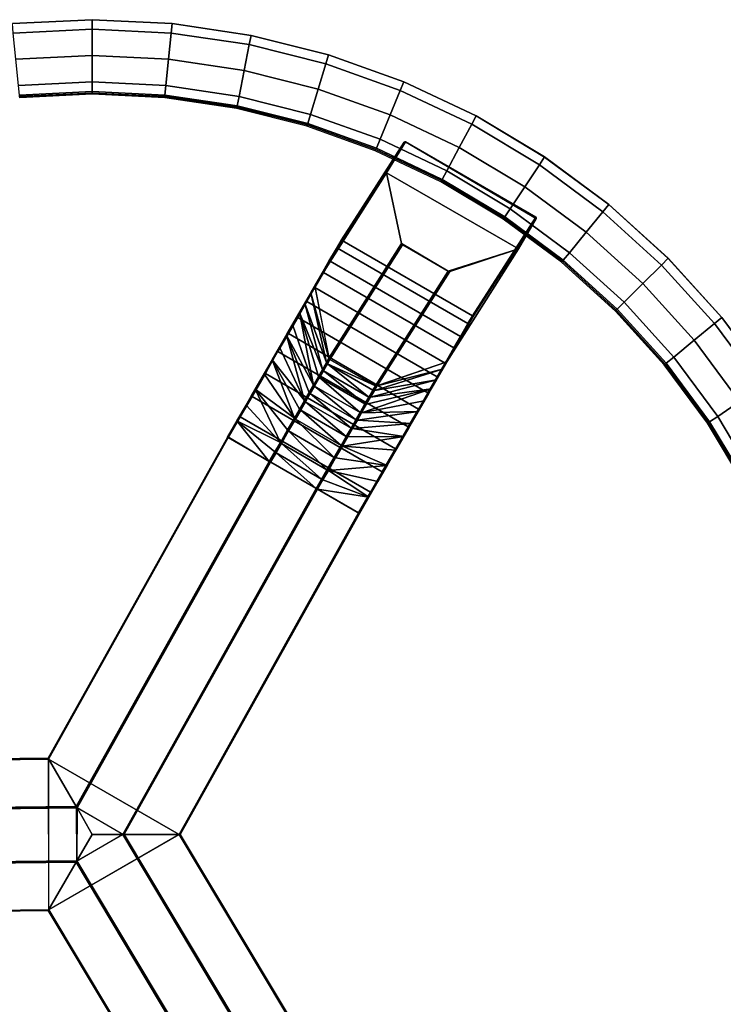
# Model space of a CAD drawing. Units: inches. Extents: x -8.8 to 14.7, y -14 to 8.8.
# Drawn here: x -0.8 to 6.9, y -1.8 to 8.8 of the extents above; entities that cross this region are included whole.
import ezdxf

# ---------------------------------------------------------------- set-up
doc = ezdxf.new("R2010")
doc.units = ezdxf.units.IN
doc.header["$MEASUREMENT"] = 0
for name, color, linetype in [('TABLE', 6, 'Continuous'), ('TABLE-LEG', 6, 'Continuous'), ('TABLE-TOP', 6, 'Continuous')]:
    doc.layers.add(name, color=color, linetype=linetype)

msp = doc.modelspace()

# ---------------------------------------------------------------- linework, layer by layer
at = {"layer": 'TABLE'}
msp.add_point((0, 0), dxfattribs=at)
at = {"layer": 'TABLE-LEG'}
for points in [[(3.388, 7.514, 0), (3.196, 7.182, 0), (2.418, 5.955, 12.451), (2.703, 6.446, 12.451)], [(2.7, 6.443, 12.451), (2.706, 6.448, 12.451), (3.394, 7.519, 0)], [(3.394, 7.519, 0), (3.388, 7.514, 0), (2.7, 6.443, 12.451)], [(3.402, 7.518, 0), (3.394, 7.519, 0), (2.706, 6.448, 12.451)], [(2.706, 6.448, 12.451), (2.713, 6.447, 12.451), (3.402, 7.518, 0)], [(4.817, 6.701, 0), (3.402, 7.518, 0), (2.713, 6.447, 12.451), (4.128, 5.63, 12.451)], [(3.196, 7.182, 0), (3.388, 7.514, 0), (3.394, 7.519, 0)], [(3.196, 7.182, 0), (3.394, 7.519, 0), (3.402, 7.518, 0)], [(4.82, 6.687, 0), (4.628, 6.355, 0), (3.196, 7.182, 0), (3.402, 7.518, 0)], [(3.402, 7.518, 0), (4.817, 6.701, 0), (4.822, 6.695, 0)], [(3.402, 7.518, 0), (4.822, 6.695, 0), (4.82, 6.687, 0)], [(2.575, 5.162, 12.451), (2.418, 5.955, 12.451), (3.196, 7.182, 0), (3.359, 6.414, 0)], [(4.628, 6.355, 0), (3.864, 6.114, 0), (3.359, 6.414, 0), (3.196, 7.182, 0)], [(4.132, 5.617, 12.451), (3.85, 5.128, 12.451), (4.628, 6.355, 0), (4.82, 6.687, 0)], [(4.822, 6.695, 0), (4.817, 6.701, 0), (4.128, 5.63, 12.451)], [(4.128, 5.63, 12.451), (4.134, 5.624, 12.451), (4.822, 6.695, 0)], [(4.134, 5.624, 12.451), (4.132, 5.617, 12.451), (4.82, 6.687, 0)], [(4.82, 6.687, 0), (4.822, 6.695, 0), (4.134, 5.624, 12.451)], [(2.418, 5.955, 12.451), (2.373, 5.878, 12.772), (2.652, 6.361, 12.911), (2.7, 6.443, 12.451)], [(2.575, 5.162, 12.451), (2.571, 5.171, 12.451), (3.359, 6.414, 0)], [(3.359, 6.414, 0), (3.363, 6.406, 0), (2.575, 5.162, 12.451)], [(2.7, 6.443, 12.451), (2.652, 6.361, 12.911), (2.658, 6.365, 12.912)], [(2.658, 6.365, 12.912), (2.706, 6.448, 12.451), (2.7, 6.443, 12.451)], [(2.713, 6.447, 12.451), (2.706, 6.448, 12.451), (2.658, 6.365, 12.912)], [(2.658, 6.365, 12.912), (2.665, 6.364, 12.913), (2.713, 6.447, 12.451)], [(4.08, 5.547, 12.913), (4.128, 5.63, 12.451), (2.713, 6.447, 12.451), (2.665, 6.364, 12.913)], [(3.363, 6.406, 0), (3.359, 6.414, 0), (3.864, 6.114, 0)], [(2.308, 5.764, 13.077), (2.571, 6.221, 13.343), (2.652, 6.361, 12.911), (2.373, 5.878, 12.772)], [(2.652, 6.361, 12.911), (2.571, 6.221, 13.343), (2.577, 6.225, 13.346)], [(2.582, 5.156, 12.451), (2.575, 5.162, 12.451), (3.363, 6.406, 0)], [(2.577, 6.225, 13.346), (2.658, 6.365, 12.912), (2.652, 6.361, 12.911)], [(2.658, 6.365, 12.912), (2.577, 6.225, 13.346), (2.584, 6.223, 13.347)], [(3.363, 6.406, 0), (3.37, 6.4, 0), (2.582, 5.156, 12.451)], [(3.076, 4.871, 12.451), (2.582, 5.156, 12.451), (3.37, 6.4, 0), (3.864, 6.114, 0)], [(2.584, 6.223, 13.347), (2.665, 6.364, 12.913), (2.658, 6.365, 12.912)], [(3.999, 5.406, 13.348), (4.08, 5.547, 12.913), (2.665, 6.364, 12.913), (2.584, 6.223, 13.347)], [(3.85, 5.128, 12.451), (3.089, 4.868, 12.451), (3.882, 6.112, 0), (4.628, 6.355, 0)], [(3.37, 6.4, 0), (3.363, 6.406, 0), (3.864, 6.114, 0)], [(4.628, 6.355, 0), (3.873, 6.111, 0), (3.864, 6.114, 0)], [(4.628, 6.355, 0), (3.882, 6.112, 0), (3.873, 6.111, 0)], [(2.308, 5.764, 13.077), (2.25, 5.665, 13.29), (2.5, 6.096, 13.589), (2.571, 6.221, 13.343)], [(2.571, 6.221, 13.343), (2.5, 6.096, 13.589), (2.505, 6.1, 13.593)], [(2.505, 6.1, 13.593), (2.577, 6.225, 13.346), (2.571, 6.221, 13.343)], [(2.584, 6.223, 13.347), (2.577, 6.225, 13.346), (2.505, 6.1, 13.593)], [(2.505, 6.1, 13.593), (2.512, 6.099, 13.594), (2.584, 6.223, 13.347)], [(2.584, 6.223, 13.347), (2.512, 6.099, 13.594), (3.927, 5.281, 13.595), (3.999, 5.406, 13.348)], [(2.406, 5.933, 13.809), (2.5, 6.096, 13.589), (2.25, 5.665, 13.29), (2.175, 5.535, 13.48)], [(2.5, 6.096, 13.589), (2.406, 5.933, 13.809), (2.411, 5.937, 13.813)], [(2.411, 5.937, 13.813), (2.505, 6.1, 13.593), (2.5, 6.096, 13.589)], [(2.505, 6.1, 13.593), (2.411, 5.937, 13.813), (2.418, 5.935, 13.815)], [(2.418, 5.935, 13.815), (2.512, 6.099, 13.594), (2.505, 6.1, 13.593)], [(3.832, 5.117, 13.816), (3.927, 5.281, 13.595), (2.512, 6.099, 13.594), (2.418, 5.935, 13.815)], [(3.085, 4.868, 12.451), (3.076, 4.871, 12.451), (3.864, 6.114, 0)], [(3.864, 6.114, 0), (3.873, 6.111, 0), (3.085, 4.868, 12.451)], [(3.094, 4.869, 12.451), (3.085, 4.868, 12.451), (3.873, 6.111, 0)], [(3.873, 6.111, 0), (3.882, 6.112, 0), (3.094, 4.869, 12.451)], [(2.319, 5.783, 14.002), (2.406, 5.933, 13.809), (2.175, 5.535, 13.48), (2.109, 5.42, 13.614)], [(2.406, 5.933, 13.809), (2.319, 5.783, 14.002), (2.323, 5.786, 14.007)], [(2.411, 5.937, 13.813), (2.323, 5.786, 14.007), (2.331, 5.784, 14.008)], [(2.323, 5.786, 14.007), (2.411, 5.937, 13.813), (2.406, 5.933, 13.809)], [(2.331, 5.784, 14.008), (2.418, 5.935, 13.815), (2.411, 5.937, 13.813)], [(3.745, 4.966, 14.01), (3.832, 5.117, 13.816), (2.418, 5.935, 13.815), (2.331, 5.784, 14.008)], [(2.373, 5.878, 12.772), (2.418, 5.955, 12.451), (2.571, 5.171, 12.451)], [(2.109, 5.42, 13.614), (2.033, 5.288, 13.729), (2.22, 5.612, 14.17), (2.319, 5.783, 14.002)], [(2.22, 5.612, 14.17), (2.224, 5.615, 14.176), (2.323, 5.786, 14.007)], [(2.323, 5.786, 14.007), (2.319, 5.783, 14.002), (2.22, 5.612, 14.17)], [(2.331, 5.784, 14.008), (2.323, 5.786, 14.007), (2.224, 5.615, 14.176)], [(2.224, 5.615, 14.176), (2.231, 5.612, 14.178), (2.331, 5.784, 14.008)], [(3.646, 4.794, 14.179), (3.745, 4.966, 14.01), (2.331, 5.784, 14.008), (2.231, 5.612, 14.178)], [(2.308, 5.764, 13.077), (2.373, 5.878, 12.772), (2.543, 5.122, 12.652)], [(2.571, 5.171, 12.451), (2.543, 5.122, 12.652), (2.373, 5.878, 12.772)], [(2.25, 5.665, 13.29), (2.308, 5.764, 13.077), (2.5, 5.047, 12.84)], [(2.543, 5.122, 12.652), (2.5, 5.047, 12.84), (2.308, 5.764, 13.077)], [(2.118, 5.436, 14.326), (2.22, 5.612, 14.17), (2.033, 5.288, 13.729), (1.953, 5.15, 13.846)], [(2.224, 5.615, 14.176), (2.22, 5.612, 14.17), (2.118, 5.436, 14.326)], [(2.118, 5.436, 14.326), (2.122, 5.438, 14.332), (2.224, 5.615, 14.176)], [(2.231, 5.612, 14.178), (2.224, 5.615, 14.176), (2.122, 5.438, 14.332)], [(2.122, 5.438, 14.332), (2.13, 5.436, 14.334), (2.231, 5.612, 14.178)], [(3.544, 4.617, 14.335), (3.646, 4.794, 14.179), (2.231, 5.612, 14.178), (2.13, 5.436, 14.334)], [(2.402, 4.877, 13.107), (2.175, 5.535, 13.48), (2.25, 5.665, 13.29)], [(2.25, 5.665, 13.29), (2.457, 4.972, 12.982), (2.402, 4.877, 13.107)], [(2.5, 5.047, 12.84), (2.457, 4.972, 12.982), (2.25, 5.665, 13.29)], [(3.805, 5.051, 12.773), (3.85, 5.128, 12.451), (4.132, 5.617, 12.451), (4.084, 5.534, 12.911)], [(4.128, 5.63, 12.451), (4.08, 5.547, 12.913), (4.085, 5.541, 12.913)], [(4.085, 5.541, 12.913), (4.084, 5.534, 12.911), (4.132, 5.617, 12.451)], [(4.085, 5.541, 12.913), (4.134, 5.624, 12.451), (4.128, 5.63, 12.451)], [(4.132, 5.617, 12.451), (4.134, 5.624, 12.451), (4.085, 5.541, 12.913)], [(2.109, 5.42, 13.614), (2.175, 5.535, 13.48), (2.402, 4.877, 13.107)], [(3.739, 4.936, 13.078), (3.805, 5.051, 12.773), (4.084, 5.534, 12.911), (4.003, 5.393, 13.343)], [(4.085, 5.541, 12.913), (4.08, 5.547, 12.913), (3.999, 5.406, 13.348)], [(3.999, 5.406, 13.348), (4.004, 5.4, 13.347), (4.085, 5.541, 12.913)], [(4.004, 5.4, 13.347), (4.003, 5.393, 13.343), (4.084, 5.534, 12.911)], [(4.084, 5.534, 12.911), (4.085, 5.541, 12.913), (4.004, 5.4, 13.347)], [(1.953, 5.15, 13.846), (1.867, 5, 13.942), (2.007, 5.242, 14.448), (2.118, 5.436, 14.326)], [(2.118, 5.436, 14.326), (2.007, 5.242, 14.448), (2.01, 5.244, 14.455)], [(2.01, 5.244, 14.455), (2.122, 5.438, 14.332), (2.118, 5.436, 14.326)], [(2.122, 5.438, 14.332), (2.01, 5.244, 14.455), (2.017, 5.241, 14.457)], [(2.017, 5.241, 14.457), (2.13, 5.436, 14.334), (2.122, 5.438, 14.332)], [(2.13, 5.436, 14.334), (2.017, 5.241, 14.457), (3.432, 4.423, 14.459), (3.544, 4.617, 14.335)], [(2.305, 4.709, 13.277), (2.033, 5.288, 13.729), (2.109, 5.42, 13.614)], [(2.109, 5.42, 13.614), (2.356, 4.798, 13.199), (2.305, 4.709, 13.277)], [(2.402, 4.877, 13.107), (2.356, 4.798, 13.199), (2.109, 5.42, 13.614)], [(4.003, 5.393, 13.343), (3.931, 5.269, 13.59), (3.682, 4.836, 13.292), (3.739, 4.936, 13.078)], [(3.999, 5.406, 13.348), (3.927, 5.281, 13.595), (3.932, 5.275, 13.594)], [(3.932, 5.275, 13.594), (3.931, 5.269, 13.59), (4.003, 5.393, 13.343)], [(3.932, 5.275, 13.594), (4.004, 5.4, 13.347), (3.999, 5.406, 13.348)], [(4.003, 5.393, 13.343), (4.004, 5.4, 13.347), (3.932, 5.275, 13.594)], [(1.87, 5.006, 14.567), (2.007, 5.242, 14.448), (1.867, 5, 13.942), (1.771, 4.834, 14.03)], [(2.007, 5.242, 14.448), (1.87, 5.006, 14.567), (1.874, 5.007, 14.574)], [(2.01, 5.244, 14.455), (1.874, 5.007, 14.574), (1.88, 5.004, 14.577)], [(1.874, 5.007, 14.574), (2.01, 5.244, 14.455), (2.007, 5.242, 14.448)], [(1.88, 5.004, 14.577), (2.017, 5.241, 14.457), (2.01, 5.244, 14.455)], [(3.295, 4.186, 14.578), (3.432, 4.423, 14.459), (2.01, 5.244, 14.455), (1.88, 5.004, 14.577)], [(1.953, 5.15, 13.846), (2.033, 5.288, 13.729), (2.305, 4.709, 13.277)], [(3.606, 4.706, 13.482), (3.682, 4.836, 13.292), (3.931, 5.269, 13.59), (3.837, 5.106, 13.81)], [(3.932, 5.275, 13.594), (3.927, 5.281, 13.595), (3.832, 5.117, 13.816)], [(3.832, 5.117, 13.816), (3.838, 5.112, 13.814), (3.932, 5.275, 13.594)], [(3.838, 5.112, 13.814), (3.837, 5.106, 13.81), (3.931, 5.269, 13.59)], [(3.931, 5.269, 13.59), (3.932, 5.275, 13.594), (3.838, 5.112, 13.814)], [(2.195, 4.518, 13.415), (1.867, 5, 13.942), (1.953, 5.15, 13.846)], [(1.953, 5.15, 13.846), (2.252, 4.617, 13.353), (2.195, 4.518, 13.415)], [(2.305, 4.709, 13.277), (2.252, 4.617, 13.353), (1.953, 5.15, 13.846)], [(2.543, 5.122, 12.652), (2.571, 5.171, 12.451), (2.575, 5.162, 12.451)], [(2.575, 5.162, 12.451), (2.547, 5.113, 12.651), (2.543, 5.122, 12.652)], [(2.554, 5.107, 12.651), (2.547, 5.113, 12.651), (2.575, 5.162, 12.451)], [(2.575, 5.162, 12.451), (2.582, 5.156, 12.451), (2.554, 5.107, 12.651)], [(2.554, 5.107, 12.651), (2.582, 5.156, 12.451), (3.076, 4.871, 12.451)], [(2.457, 4.972, 12.982), (2.5, 5.047, 12.84), (2.504, 5.039, 12.838)], [(2.504, 5.039, 12.838), (2.461, 4.965, 12.979), (2.457, 4.972, 12.982)], [(2.468, 4.959, 12.978), (2.461, 4.965, 12.979), (2.504, 5.039, 12.838)], [(2.504, 5.039, 12.838), (2.511, 5.033, 12.837), (2.468, 4.959, 12.978)], [(2.962, 4.673, 12.978), (2.468, 4.959, 12.978), (2.511, 5.033, 12.837)], [(2.5, 5.047, 12.84), (2.543, 5.122, 12.652), (2.547, 5.113, 12.651)], [(2.547, 5.113, 12.651), (2.504, 5.039, 12.838), (2.5, 5.047, 12.84)], [(2.504, 5.039, 12.838), (2.547, 5.113, 12.651), (2.554, 5.107, 12.651)], [(2.554, 5.107, 12.651), (2.511, 5.033, 12.837), (2.504, 5.039, 12.838)], [(3.005, 4.747, 12.838), (2.511, 5.033, 12.837), (2.554, 5.107, 12.651)], [(2.511, 5.033, 12.837), (3.005, 4.747, 12.838), (2.962, 4.673, 12.978)], [(3.076, 4.871, 12.451), (3.048, 4.822, 12.651), (2.554, 5.107, 12.651)], [(2.554, 5.107, 12.651), (3.048, 4.822, 12.651), (3.005, 4.747, 12.838)], [(3.805, 5.051, 12.773), (3.066, 4.82, 12.652), (3.094, 4.869, 12.451)], [(3.066, 4.82, 12.652), (3.805, 5.051, 12.773), (3.739, 4.936, 13.078)], [(3.094, 4.869, 12.451), (3.85, 5.128, 12.451), (3.805, 5.051, 12.773)], [(3.837, 5.106, 13.81), (3.75, 4.955, 14.003), (3.54, 4.591, 13.617), (3.606, 4.706, 13.482)], [(3.832, 5.117, 13.816), (3.745, 4.966, 14.01), (3.75, 4.961, 14.008)], [(3.75, 4.961, 14.008), (3.838, 5.112, 13.814), (3.832, 5.117, 13.816)], [(3.837, 5.106, 13.81), (3.838, 5.112, 13.814), (3.75, 4.961, 14.008)], [(3.75, 4.961, 14.008), (3.75, 4.955, 14.003), (3.837, 5.106, 13.81)], [(1.771, 4.834, 14.03), (1.67, 4.659, 14.091), (1.726, 4.757, 14.645), (1.87, 5.006, 14.567)], [(1.726, 4.757, 14.645), (1.729, 4.757, 14.653), (1.874, 5.007, 14.574)], [(1.874, 5.007, 14.574), (1.87, 5.006, 14.567), (1.726, 4.757, 14.645)], [(1.88, 5.004, 14.577), (1.874, 5.007, 14.574), (1.729, 4.757, 14.653)], [(1.729, 4.757, 14.653), (1.736, 4.753, 14.655), (1.88, 5.004, 14.577)], [(3.15, 3.935, 14.657), (3.295, 4.186, 14.578), (1.88, 5.004, 14.577), (1.736, 4.753, 14.655)], [(1.771, 4.834, 14.03), (1.867, 5, 13.942), (2.195, 4.518, 13.415)], [(2.402, 4.877, 13.107), (2.457, 4.972, 12.982), (2.461, 4.965, 12.979)], [(2.461, 4.965, 12.979), (2.406, 4.87, 13.104), (2.402, 4.877, 13.107)], [(2.406, 4.87, 13.104), (2.461, 4.965, 12.979), (2.468, 4.959, 12.978)], [(2.468, 4.959, 12.978), (2.413, 4.864, 13.103), (2.406, 4.87, 13.104)], [(2.908, 4.578, 13.103), (2.413, 4.864, 13.103), (2.468, 4.959, 12.978)], [(2.468, 4.959, 12.978), (2.962, 4.673, 12.978), (2.908, 4.578, 13.103)], [(3.023, 4.745, 12.841), (3.739, 4.936, 13.078), (3.682, 4.836, 13.292)], [(3.739, 4.936, 13.078), (3.023, 4.745, 12.841), (3.066, 4.82, 12.652)], [(3.464, 4.459, 13.732), (3.54, 4.591, 13.617), (3.75, 4.955, 14.003), (3.651, 4.784, 14.171)], [(3.75, 4.961, 14.008), (3.745, 4.966, 14.01), (3.646, 4.794, 14.179)], [(3.646, 4.794, 14.179), (3.651, 4.789, 14.177), (3.75, 4.961, 14.008)], [(3.75, 4.955, 14.003), (3.75, 4.961, 14.008), (3.651, 4.789, 14.177)], [(3.651, 4.789, 14.177), (3.651, 4.784, 14.171), (3.75, 4.955, 14.003)], [(2.043, 4.255, 13.525), (1.67, 4.659, 14.091), (1.771, 4.834, 14.03)], [(1.771, 4.834, 14.03), (2.121, 4.39, 13.481), (2.043, 4.255, 13.525)], [(2.195, 4.518, 13.415), (2.121, 4.39, 13.481), (1.771, 4.834, 14.03)], [(2.356, 4.798, 13.199), (2.402, 4.877, 13.107), (2.406, 4.87, 13.104)], [(2.406, 4.87, 13.104), (2.361, 4.791, 13.195), (2.356, 4.798, 13.199)], [(2.368, 4.786, 13.193), (2.361, 4.791, 13.195), (2.406, 4.87, 13.104)], [(2.406, 4.87, 13.104), (2.413, 4.864, 13.103), (2.368, 4.786, 13.193)], [(2.862, 4.5, 13.194), (2.368, 4.786, 13.193), (2.413, 4.864, 13.103)], [(2.413, 4.864, 13.103), (2.908, 4.578, 13.103), (2.862, 4.5, 13.194)], [(3.682, 4.836, 13.292), (3.606, 4.706, 13.482), (2.925, 4.575, 13.107)], [(2.925, 4.575, 13.107), (2.979, 4.67, 12.982), (3.682, 4.836, 13.292)], [(3.682, 4.836, 13.292), (2.979, 4.67, 12.982), (3.023, 4.745, 12.841)], [(3.014, 4.744, 12.839), (3.005, 4.747, 12.838), (3.048, 4.822, 12.651)], [(3.048, 4.822, 12.651), (3.057, 4.819, 12.651), (3.014, 4.744, 12.839)], [(3.023, 4.745, 12.841), (3.014, 4.744, 12.839), (3.057, 4.819, 12.651)], [(3.057, 4.819, 12.651), (3.066, 4.82, 12.652), (3.023, 4.745, 12.841)], [(3.048, 4.822, 12.651), (3.076, 4.871, 12.451), (3.085, 4.868, 12.451)], [(3.085, 4.868, 12.451), (3.057, 4.819, 12.651), (3.048, 4.822, 12.651)], [(3.066, 4.82, 12.652), (3.057, 4.819, 12.651), (3.085, 4.868, 12.451)], [(3.085, 4.868, 12.451), (3.094, 4.869, 12.451), (3.066, 4.82, 12.652)], [(1.599, 4.537, 14.701), (1.726, 4.757, 14.645), (1.67, 4.659, 14.091), (1.572, 4.489, 14.138)], [(1.729, 4.757, 14.653), (1.726, 4.757, 14.645), (1.599, 4.537, 14.701)], [(1.599, 4.537, 14.701), (1.602, 4.536, 14.708), (1.729, 4.757, 14.653)], [(1.736, 4.753, 14.655), (1.729, 4.757, 14.653), (1.602, 4.536, 14.708)], [(1.602, 4.536, 14.708), (1.608, 4.533, 14.71), (1.736, 4.753, 14.655)], [(3.022, 3.714, 14.713), (3.15, 3.935, 14.657), (1.736, 4.753, 14.655), (1.608, 4.533, 14.71)], [(2.252, 4.617, 13.353), (2.305, 4.709, 13.277), (2.31, 4.703, 13.273)], [(2.305, 4.709, 13.277), (2.356, 4.798, 13.199), (2.361, 4.791, 13.195)], [(2.361, 4.791, 13.195), (2.31, 4.703, 13.273), (2.305, 4.709, 13.277)], [(2.31, 4.703, 13.273), (2.361, 4.791, 13.195), (2.368, 4.786, 13.193)], [(2.368, 4.786, 13.193), (2.317, 4.697, 13.272), (2.31, 4.703, 13.273)], [(2.811, 4.411, 13.273), (2.317, 4.697, 13.272), (2.368, 4.786, 13.193)], [(2.368, 4.786, 13.193), (2.862, 4.5, 13.194), (2.811, 4.411, 13.273)], [(2.925, 4.575, 13.107), (3.606, 4.706, 13.482), (3.54, 4.591, 13.617)], [(2.962, 4.673, 12.978), (3.005, 4.747, 12.838), (3.014, 4.744, 12.839)], [(3.014, 4.744, 12.839), (2.971, 4.67, 12.979), (2.962, 4.673, 12.978)], [(2.979, 4.67, 12.982), (2.971, 4.67, 12.979), (3.014, 4.744, 12.839)], [(3.014, 4.744, 12.839), (3.023, 4.745, 12.841), (2.979, 4.67, 12.982)], [(3.651, 4.784, 14.171), (3.549, 4.608, 14.327), (3.384, 4.32, 13.849), (3.464, 4.459, 13.732)], [(3.646, 4.794, 14.179), (3.544, 4.617, 14.335), (3.549, 4.612, 14.333)], [(3.549, 4.612, 14.333), (3.651, 4.789, 14.177), (3.646, 4.794, 14.179)], [(3.651, 4.789, 14.177), (3.549, 4.612, 14.333), (3.549, 4.608, 14.327)], [(3.549, 4.608, 14.327), (3.651, 4.784, 14.171), (3.651, 4.789, 14.177)], [(1.572, 4.489, 14.138), (1.67, 4.659, 14.091), (2.043, 4.255, 13.525)], [(2.195, 4.518, 13.415), (2.252, 4.617, 13.353), (2.257, 4.611, 13.349)], [(2.257, 4.611, 13.349), (2.2, 4.512, 13.41), (2.195, 4.518, 13.415)], [(2.2, 4.512, 13.41), (2.257, 4.611, 13.349), (2.264, 4.606, 13.347)], [(2.264, 4.606, 13.347), (2.207, 4.507, 13.408), (2.2, 4.512, 13.41)], [(2.702, 4.222, 13.408), (2.207, 4.507, 13.408), (2.264, 4.606, 13.347)], [(2.31, 4.703, 13.273), (2.257, 4.611, 13.349), (2.252, 4.617, 13.353)], [(2.264, 4.606, 13.347), (2.257, 4.611, 13.349), (2.31, 4.703, 13.273)], [(2.31, 4.703, 13.273), (2.317, 4.697, 13.272), (2.264, 4.606, 13.347)], [(2.758, 4.32, 13.348), (2.264, 4.606, 13.347), (2.317, 4.697, 13.272)], [(2.264, 4.606, 13.347), (2.758, 4.32, 13.348), (2.702, 4.222, 13.408)], [(2.317, 4.697, 13.272), (2.811, 4.411, 13.273), (2.758, 4.32, 13.348)], [(2.916, 4.575, 13.104), (2.908, 4.578, 13.103), (2.962, 4.673, 12.978)], [(2.962, 4.673, 12.978), (2.971, 4.67, 12.979), (2.916, 4.575, 13.104)], [(2.925, 4.575, 13.107), (2.916, 4.575, 13.104), (2.971, 4.67, 12.979)], [(2.971, 4.67, 12.979), (2.979, 4.67, 12.982), (2.925, 4.575, 13.107)], [(3.297, 4.17, 13.946), (3.384, 4.32, 13.849), (3.549, 4.608, 14.327), (3.438, 4.414, 14.45)], [(3.549, 4.612, 14.333), (3.544, 4.617, 14.335), (3.432, 4.423, 14.459)], [(3.432, 4.423, 14.459), (3.437, 4.418, 14.457), (3.549, 4.612, 14.333)], [(3.549, 4.608, 14.327), (3.549, 4.612, 14.333), (3.437, 4.418, 14.457)], [(3.437, 4.418, 14.457), (3.438, 4.414, 14.45), (3.549, 4.608, 14.327)], [(1.602, 4.536, 14.708), (1.599, 4.537, 14.701), (1.47, 4.313, 14.726)], [(1.572, 4.489, 14.138), (1.471, 4.315, 14.16), (1.47, 4.313, 14.726), (1.599, 4.537, 14.701)], [(1.47, 4.313, 14.726), (1.472, 4.311, 14.733), (1.602, 4.536, 14.708)], [(1.602, 4.536, 14.708), (1.472, 4.311, 14.733), (1.478, 4.308, 14.736)], [(1.478, 4.308, 14.736), (1.608, 4.533, 14.71), (1.602, 4.536, 14.708)], [(2.892, 3.489, 14.738), (3.022, 3.714, 14.713), (1.608, 4.533, 14.71), (1.478, 4.308, 14.736)], [(2.126, 4.384, 13.475), (2.121, 4.39, 13.481), (2.195, 4.518, 13.415)], [(2.195, 4.518, 13.415), (2.2, 4.512, 13.41), (2.126, 4.384, 13.475)], [(2.133, 4.379, 13.474), (2.126, 4.384, 13.475), (2.2, 4.512, 13.41)], [(2.2, 4.512, 13.41), (2.207, 4.507, 13.408), (2.133, 4.379, 13.474)], [(2.627, 4.093, 13.475), (2.133, 4.379, 13.474), (2.207, 4.507, 13.408)], [(2.207, 4.507, 13.408), (2.702, 4.222, 13.408), (2.627, 4.093, 13.475)], [(2.811, 4.411, 13.273), (2.862, 4.5, 13.194), (2.87, 4.496, 13.195)], [(2.87, 4.496, 13.195), (2.819, 4.407, 13.274), (2.811, 4.411, 13.273)], [(2.819, 4.407, 13.274), (2.87, 4.496, 13.195), (2.879, 4.496, 13.199)], [(2.879, 4.496, 13.199), (2.827, 4.407, 13.279), (2.819, 4.407, 13.274)], [(3.464, 4.459, 13.732), (2.827, 4.407, 13.279), (2.879, 4.496, 13.199)], [(2.87, 4.496, 13.195), (2.862, 4.5, 13.194), (2.908, 4.578, 13.103)], [(2.908, 4.578, 13.103), (2.916, 4.575, 13.104), (2.87, 4.496, 13.195)], [(2.879, 4.496, 13.199), (2.87, 4.496, 13.195), (2.916, 4.575, 13.104)], [(3.54, 4.591, 13.617), (2.879, 4.496, 13.199), (2.925, 4.575, 13.107)], [(2.879, 4.496, 13.199), (3.54, 4.591, 13.617), (3.464, 4.459, 13.732)], [(2.916, 4.575, 13.104), (2.925, 4.575, 13.107), (2.879, 4.496, 13.199)], [(1.923, 4.048, 13.562), (1.471, 4.315, 14.16), (1.572, 4.489, 14.138)], [(1.572, 4.489, 14.138), (1.984, 4.153, 13.55), (1.923, 4.048, 13.562)], [(2.043, 4.255, 13.525), (1.984, 4.153, 13.55), (1.572, 4.489, 14.138)], [(2.043, 4.255, 13.525), (2.121, 4.39, 13.481), (2.126, 4.384, 13.475)], [(2.126, 4.384, 13.475), (2.048, 4.25, 13.52), (2.043, 4.255, 13.525)], [(2.048, 4.25, 13.52), (2.126, 4.384, 13.475), (2.133, 4.379, 13.474)], [(2.758, 4.32, 13.348), (2.811, 4.411, 13.273), (2.819, 4.407, 13.274)], [(2.819, 4.407, 13.274), (2.767, 4.316, 13.349), (2.758, 4.32, 13.348)], [(2.774, 4.315, 13.354), (2.767, 4.316, 13.349), (2.819, 4.407, 13.274)], [(3.384, 4.32, 13.849), (2.774, 4.315, 13.354), (2.827, 4.407, 13.279)], [(2.819, 4.407, 13.274), (2.827, 4.407, 13.279), (2.774, 4.315, 13.354)], [(2.827, 4.407, 13.279), (3.464, 4.459, 13.732), (3.384, 4.32, 13.849)], [(3.438, 4.414, 14.45), (3.301, 4.178, 14.569), (3.201, 4.005, 14.034), (3.297, 4.17, 13.946)], [(3.432, 4.423, 14.459), (3.295, 4.186, 14.578), (3.301, 4.181, 14.576)], [(3.301, 4.181, 14.576), (3.437, 4.418, 14.457), (3.432, 4.423, 14.459)], [(3.437, 4.418, 14.457), (3.301, 4.181, 14.576), (3.301, 4.178, 14.569)], [(3.301, 4.178, 14.569), (3.438, 4.414, 14.45), (3.437, 4.418, 14.457)], [(1.471, 4.315, 14.16), (1.923, 4.048, 13.562), (-0.174, 0.301, 13.56), (-0.477, 0.827, 14.162)], [(1.478, 4.308, 14.736), (1.471, 4.315, 14.16), (-0.477, 0.827, 14.162), (-0.477, 0.827, 14.727)], [(1.472, 4.311, 14.733), (1.47, 4.313, 14.726), (-0.477, 0.827, 14.727)], [(-0.477, 0.827, 14.727), (-0.476, 0.825, 14.734), (1.472, 4.311, 14.733)], [(1.478, 4.308, 14.736), (1.472, 4.311, 14.733), (-0.476, 0.825, 14.734)], [(-0.476, 0.825, 14.734), (-0.473, 0.818, 14.737), (1.478, 4.308, 14.736)], [(-0.473, 0.818, 14.737), (0.945, 0, 14.737), (2.892, 3.489, 14.738), (1.478, 4.308, 14.736)], [(2.133, 4.379, 13.474), (2.056, 4.245, 13.518), (2.048, 4.25, 13.52)], [(2.549, 3.958, 13.52), (2.056, 4.245, 13.518), (2.133, 4.379, 13.474)], [(2.133, 4.379, 13.474), (2.627, 4.093, 13.475), (2.549, 3.958, 13.52)], [(2.71, 4.218, 13.41), (2.702, 4.222, 13.408), (2.758, 4.32, 13.348)], [(2.758, 4.32, 13.348), (2.767, 4.316, 13.349), (2.71, 4.218, 13.41)], [(2.717, 4.216, 13.415), (2.71, 4.218, 13.41), (2.767, 4.316, 13.349)], [(3.384, 4.32, 13.849), (3.297, 4.17, 13.946), (2.717, 4.216, 13.415)], [(2.717, 4.216, 13.415), (2.774, 4.315, 13.354), (3.384, 4.32, 13.849)], [(2.767, 4.316, 13.349), (2.774, 4.315, 13.354), (2.717, 4.216, 13.415)], [(1.984, 4.153, 13.55), (2.043, 4.255, 13.525), (2.048, 4.25, 13.52)], [(2.048, 4.25, 13.52), (1.99, 4.148, 13.545), (1.984, 4.153, 13.55)], [(1.997, 4.143, 13.543), (1.99, 4.148, 13.545), (2.048, 4.25, 13.52)], [(2.048, 4.25, 13.52), (2.056, 4.245, 13.518), (1.997, 4.143, 13.543)], [(2.491, 3.857, 13.544), (1.997, 4.143, 13.543), (2.056, 4.245, 13.518)], [(2.056, 4.245, 13.518), (2.549, 3.958, 13.52), (2.491, 3.857, 13.544)], [(2.627, 4.093, 13.475), (2.702, 4.222, 13.408), (2.71, 4.218, 13.41)], [(2.71, 4.218, 13.41), (2.636, 4.089, 13.477), (2.627, 4.093, 13.475)], [(2.636, 4.089, 13.477), (2.71, 4.218, 13.41), (2.717, 4.216, 13.415)], [(2.717, 4.216, 13.415), (2.643, 4.087, 13.482), (2.636, 4.089, 13.477)], [(3.201, 4.005, 14.034), (2.643, 4.087, 13.482), (2.717, 4.216, 13.415)], [(2.717, 4.216, 13.415), (3.297, 4.17, 13.946), (3.201, 4.005, 14.034)], [(3.1, 3.83, 14.095), (3.201, 4.005, 14.034), (3.301, 4.178, 14.569), (3.157, 3.928, 14.647)], [(3.301, 4.181, 14.576), (3.295, 4.186, 14.578), (3.15, 3.935, 14.657)], [(3.15, 3.935, 14.657), (3.156, 3.931, 14.655), (3.301, 4.181, 14.576)], [(3.301, 4.178, 14.569), (3.301, 4.181, 14.576), (3.156, 3.931, 14.655)], [(3.156, 3.931, 14.655), (3.157, 3.928, 14.647), (3.301, 4.178, 14.569)], [(1.93, 4.044, 13.556), (1.923, 4.048, 13.562), (1.984, 4.153, 13.55)], [(1.984, 4.153, 13.55), (1.99, 4.148, 13.545), (1.93, 4.044, 13.556)], [(1.93, 4.044, 13.556), (1.99, 4.148, 13.545), (1.997, 4.143, 13.543)], [(1.997, 4.143, 13.543), (1.937, 4.04, 13.554), (1.93, 4.044, 13.556)], [(2.432, 3.755, 13.554), (1.937, 4.04, 13.554), (1.997, 4.143, 13.543)], [(1.997, 4.143, 13.543), (2.491, 3.857, 13.544), (2.432, 3.755, 13.554)], [(2.557, 3.954, 13.522), (2.549, 3.958, 13.52), (2.627, 4.093, 13.475)], [(2.627, 4.093, 13.475), (2.636, 4.089, 13.477), (2.557, 3.954, 13.522)], [(2.564, 3.951, 13.527), (2.557, 3.954, 13.522), (2.636, 4.089, 13.477)], [(2.636, 4.089, 13.477), (2.643, 4.087, 13.482), (2.564, 3.951, 13.527)], [(2.564, 3.951, 13.527), (2.643, 4.087, 13.482), (3.201, 4.005, 14.034)], [(-0.17, 0.294, 13.555), (-0.174, 0.301, 13.56), (1.923, 4.048, 13.562)], [(1.923, 4.048, 13.562), (1.93, 4.044, 13.556), (-0.17, 0.294, 13.555)], [(-0.165, 0.287, 13.553), (-0.17, 0.294, 13.555), (1.93, 4.044, 13.556)], [(1.93, 4.044, 13.556), (1.937, 4.04, 13.554), (-0.165, 0.287, 13.553)], [(0.331, 0, 13.553), (-0.165, 0.287, 13.553), (1.937, 4.04, 13.554), (2.432, 3.755, 13.554)], [(2.491, 3.857, 13.544), (2.549, 3.958, 13.52), (2.557, 3.954, 13.522)], [(3.201, 4.005, 14.034), (3.1, 3.83, 14.095), (2.564, 3.951, 13.527)], [(2.44, 3.75, 13.556), (2.432, 3.755, 13.554), (2.491, 3.857, 13.544)], [(2.491, 3.857, 13.544), (2.499, 3.853, 13.546), (2.44, 3.75, 13.556)], [(2.44, 3.75, 13.556), (2.499, 3.853, 13.546), (2.506, 3.85, 13.551)], [(2.506, 3.85, 13.551), (2.446, 3.746, 13.562), (2.44, 3.75, 13.556)], [(2.446, 3.746, 13.562), (2.506, 3.85, 13.551), (3.002, 3.659, 14.142)], [(2.557, 3.954, 13.522), (2.499, 3.853, 13.546), (2.491, 3.857, 13.544)], [(2.506, 3.85, 13.551), (2.499, 3.853, 13.546), (2.557, 3.954, 13.522)], [(2.557, 3.954, 13.522), (2.564, 3.951, 13.527), (2.506, 3.85, 13.551)], [(3.002, 3.659, 14.142), (2.506, 3.85, 13.551), (2.564, 3.951, 13.527)], [(2.564, 3.951, 13.527), (3.1, 3.83, 14.095), (3.002, 3.659, 14.142)], [(3.157, 3.928, 14.647), (3.03, 3.708, 14.703), (3.002, 3.659, 14.142), (3.1, 3.83, 14.095)], [(3.15, 3.935, 14.657), (3.022, 3.714, 14.713), (3.029, 3.71, 14.71)], [(3.029, 3.71, 14.71), (3.156, 3.931, 14.655), (3.15, 3.935, 14.657)], [(3.156, 3.931, 14.655), (3.029, 3.71, 14.71), (3.03, 3.708, 14.703)], [(3.03, 3.708, 14.703), (3.157, 3.928, 14.647), (3.156, 3.931, 14.655)], [(0.34, 0, 13.555), (0.331, 0, 13.553), (2.432, 3.755, 13.554)], [(2.432, 3.755, 13.554), (2.44, 3.75, 13.556), (0.34, 0, 13.555)], [(0.348, 0.001, 13.56), (0.34, 0, 13.555), (2.44, 3.75, 13.556)], [(2.44, 3.75, 13.556), (2.446, 3.746, 13.562), (0.348, 0.001, 13.56)], [(0.955, 0, 14.162), (0.348, 0.001, 13.56), (2.446, 3.746, 13.562), (2.901, 3.484, 14.164)], [(3.002, 3.659, 14.142), (2.901, 3.484, 14.164), (2.446, 3.746, 13.562)], [(3.029, 3.71, 14.71), (3.022, 3.714, 14.713), (2.892, 3.489, 14.738)], [(2.892, 3.489, 14.738), (2.899, 3.485, 14.735), (3.029, 3.71, 14.71)], [(3.029, 3.71, 14.71), (2.899, 3.485, 14.735), (2.901, 3.484, 14.728)], [(2.901, 3.484, 14.728), (3.03, 3.708, 14.703), (3.029, 3.71, 14.71)], [(2.901, 3.484, 14.164), (3.002, 3.659, 14.142), (3.03, 3.708, 14.703), (2.901, 3.484, 14.728)], [(2.899, 3.485, 14.735), (2.892, 3.489, 14.738), (0.945, 0, 14.737)], [(0.945, 0, 14.737), (0.953, 0, 14.734), (2.899, 3.485, 14.735)], [(2.901, 3.484, 14.728), (2.899, 3.485, 14.735), (0.953, 0, 14.734)], [(0.953, 0, 14.734), (0.955, 0, 14.727), (2.901, 3.484, 14.728)], [(0.955, 0, 14.727), (0.955, 0, 14.162), (2.901, 3.484, 14.164), (2.901, 3.484, 14.728)], [(-0.472, -0.819, 14.737), (-0.473, 0.818, 14.737), (-4.467, 0.769, 14.738), (-4.47, -0.865, 14.736)], [(-0.476, 0.825, 14.734), (-0.477, 0.827, 14.727), (-4.467, 0.779, 14.728)], [(-0.477, 0.827, 14.727), (-0.477, 0.827, 14.162), (-4.467, 0.779, 14.164), (-4.467, 0.779, 14.728)], [(-0.477, 0.827, 14.162), (-0.174, 0.301, 13.56), (-4.467, 0.254, 13.562), (-4.467, 0.779, 14.164)], [(-4.467, 0.779, 14.728), (-4.467, 0.776, 14.735), (-0.476, 0.825, 14.734)], [(-0.473, 0.818, 14.737), (-0.476, 0.825, 14.734), (-4.467, 0.776, 14.735)], [(-4.467, 0.776, 14.735), (-4.467, 0.769, 14.738), (-0.473, 0.818, 14.737)], [(-0.476, 0.825, 14.734), (-0.473, -0.818, 14.737), (0.945, 0, 14.737), (-0.473, 0.818, 14.737)], [(-0.174, 0.301, 13.56), (-0.17, 0.294, 13.555), (-4.467, 0.246, 13.556)], [(-4.467, 0.246, 13.556), (-4.467, 0.254, 13.562), (-0.174, 0.301, 13.56)], [(-0.17, 0.294, 13.555), (-0.165, 0.287, 13.553), (-4.467, 0.237, 13.554)], [(-4.467, 0.237, 13.554), (-4.467, 0.246, 13.556), (-0.17, 0.294, 13.555)], [(-0.165, 0.287, 13.553), (-0.166, -0.286, 13.553), (-4.467, -0.334, 13.554), (-4.467, 0.237, 13.554)], [(-0.165, 0.287, 13.553), (0, 0, 13.553), (-0.166, -0.286, 13.553), (-0.17, 0.294, 13.555)], [(0.331, 0, 13.553), (0, 0, 13.553), (-0.165, 0.287, 13.553), (0.34, 0, 13.555)], [(0.34, 0, 13.555), (0.348, 0, 13.56), (2.55, -3.686, 13.562)], [(3.007, -3.428, 14.16), (2.55, -3.686, 13.562), (0.348, 0, 13.56), (0.955, 0, 14.162)], [(0.945, 0, 14.737), (-0.472, -0.819, 14.737), (1.582, -4.246, 14.738), (2.998, -3.431, 14.736)], [(-0.166, -0.287, 13.553), (0, 0, 13.553), (0.331, -0.001, 13.553), (-0.17, -0.295, 13.555)], [(-0.166, -0.287, 13.553), (0.331, -0.001, 13.553), (2.536, -3.695, 13.554), (2.042, -3.98, 13.554)], [(0.331, -0.001, 13.553), (0.34, 0, 13.555), (2.544, -3.69, 13.556)], [(2.544, -3.69, 13.556), (2.536, -3.695, 13.554), (0.331, -0.001, 13.553)], [(2.55, -3.686, 13.562), (2.544, -3.69, 13.556), (0.34, 0, 13.555)], [(0.953, 0, 14.734), (0.945, 0, 14.737), (2.998, -3.431, 14.736)], [(2.998, -3.431, 14.736), (3.004, -3.427, 14.733), (0.953, 0, 14.734)], [(0.955, 0, 14.727), (0.953, 0, 14.734), (3.004, -3.427, 14.733)], [(3.004, -3.427, 14.733), (3.006, -3.426, 14.726), (0.955, 0, 14.727)], [(2.998, -3.431, 14.736), (3.007, -3.428, 14.16), (0.955, 0, 14.162), (0.955, 0, 14.727)], [(-4.472, -0.875, 14.16), (-4.467, -0.35, 13.562), (-0.173, -0.301, 13.56), (-0.477, -0.827, 14.162)], [(-4.467, -0.343, 13.556), (-4.467, -0.334, 13.554), (-0.166, -0.286, 13.553)], [(-0.166, -0.286, 13.553), (-0.17, -0.294, 13.555), (-4.467, -0.343, 13.556)], [(-4.467, -0.35, 13.562), (-4.467, -0.343, 13.556), (-0.17, -0.294, 13.555)], [(-0.17, -0.294, 13.555), (-0.173, -0.301, 13.56), (-4.467, -0.35, 13.562)], [(-0.477, -0.827, 14.162), (-0.173, -0.301, 13.56), (2.028, -3.988, 13.562), (1.573, -4.251, 14.164)], [(-0.173, -0.301, 13.56), (-0.17, -0.295, 13.555), (2.034, -3.984, 13.556)], [(2.034, -3.984, 13.556), (2.028, -3.988, 13.562), (-0.173, -0.301, 13.56)], [(-0.17, -0.295, 13.555), (-0.166, -0.287, 13.553), (2.042, -3.98, 13.554)], [(2.042, -3.98, 13.554), (2.034, -3.984, 13.556), (-0.17, -0.295, 13.555)], [(-4.47, -0.865, 14.736), (-4.472, -0.875, 14.16), (-0.477, -0.827, 14.162), (-0.477, -0.827, 14.727)], [(-0.476, -0.825, 14.734), (-0.472, -0.819, 14.737), (-4.47, -0.865, 14.736)], [(-4.47, -0.865, 14.736), (-4.47, -0.872, 14.733), (-0.476, -0.825, 14.734)], [(-0.477, -0.827, 14.727), (-0.476, -0.825, 14.734), (-4.47, -0.872, 14.733)], [(-4.47, -0.872, 14.733), (-4.47, -0.875, 14.726), (-0.477, -0.827, 14.727)], [(-0.476, -0.825, 14.734), (-0.477, -0.827, 14.727), (1.573, -4.251, 14.728)], [(-0.477, -0.827, 14.727), (-0.477, -0.827, 14.162), (1.573, -4.251, 14.164), (1.573, -4.251, 14.728)], [(-0.472, -0.819, 14.737), (-0.476, -0.825, 14.734), (1.575, -4.249, 14.735)], [(1.573, -4.251, 14.728), (1.575, -4.249, 14.735), (-0.476, -0.825, 14.734)], [(1.575, -4.249, 14.735), (1.582, -4.246, 14.738), (-0.472, -0.819, 14.737)]]:
    msp.add_3dface(points, dxfattribs=at)
at = {"layer": 'TABLE-TOP', "invisible_edges": 10}
for points in [[(0.867, 8.801, 15.35), (1.725, 8.674, 15.35), (-8.844, 0, 15.35), (-8.801, 0.867, 15.35)], [(-8.801, 0.867, 15.35), (-8.674, 1.725, 15.35), (0, 8.844, 15.35), (0.867, 8.801, 15.35)], [(-0.867, 8.801, 15.35), (0, 8.844, 15.35), (-8.674, 1.725, 15.35), (-8.463, 2.567, 15.35)], [(-8.801, -0.867, 15.35), (-8.844, 0, 15.35), (1.725, 8.674, 15.35), (2.567, 8.463, 15.35)], [(2.567, 8.463, 15.35), (3.384, 8.171, 15.35), (-8.674, -1.725, 15.35), (-8.801, -0.867, 15.35)], [(-8.463, -2.567, 15.35), (-8.674, -1.725, 15.35), (3.384, 8.171, 15.35), (4.169, 7.799, 15.35)], [(0.787, 7.995, 14.721), (0, 8.034, 14.721), (-7.879, 1.567, 14.721), (-7.995, 0.787, 14.721)], [(-7.688, 2.332, 14.721), (-7.879, 1.567, 14.721), (0, 8.034, 14.721), (-0.787, 7.995, 14.721)], [(-7.995, 0.787, 14.721), (-8.034, 0, 14.721), (1.567, 7.879, 14.721), (0.787, 7.995, 14.721)], [(2.332, 7.688, 14.721), (1.567, 7.879, 14.721), (-8.034, 0, 14.721), (-7.995, -0.787, 14.721)], [(4.169, 7.799, 15.35), (4.913, 7.353, 15.35), (-8.171, -3.384, 15.35), (-8.463, -2.567, 15.35)], [(-7.995, -0.787, 14.721), (-7.879, -1.567, 14.721), (3.074, 7.422, 14.721), (2.332, 7.688, 14.721)], [(3.787, 7.085, 14.721), (3.074, 7.422, 14.721), (-7.879, -1.567, 14.721), (-7.688, -2.332, 14.721)], [(-7.799, -4.169, 15.35), (-8.171, -3.384, 15.35), (4.913, 7.353, 15.35), (5.61, 6.836, 15.35)], [(-7.688, -2.332, 14.721), (-7.422, -3.074, 14.721), (4.463, 6.68, 14.721), (3.787, 7.085, 14.721)], [(5.61, 6.836, 15.35), (6.253, 6.253, 15.35), (-7.353, -4.913, 15.35), (-7.799, -4.169, 15.35)], [(5.097, 6.21, 14.721), (4.463, 6.68, 14.721), (-7.422, -3.074, 14.721), (-7.085, -3.787, 14.721)], [(-6.836, -5.61, 15.35), (-7.353, -4.913, 15.35), (6.253, 6.253, 15.35), (6.836, 5.61, 15.35)], [(-7.085, -3.787, 14.721), (-6.68, -4.463, 14.721), (5.681, 5.681, 14.721), (5.097, 6.21, 14.721)], [(6.21, 5.097, 14.721), (5.681, 5.681, 14.721), (-6.68, -4.463, 14.721), (-6.21, -5.097, 14.721)], [(6.836, 5.61, 15.35), (7.353, 4.913, 15.35), (-6.253, -6.253, 15.35), (-6.836, -5.61, 15.35)], [(-6.21, -5.097, 14.721), (-5.681, -5.681, 14.721), (6.68, 4.463, 14.721), (6.21, 5.097, 14.721)], [(-5.61, -6.836, 15.35), (-6.253, -6.253, 15.35), (7.353, 4.913, 15.35), (7.799, 4.169, 15.35)], [(7.085, 3.787, 14.721), (6.68, 4.463, 14.721), (-5.681, -5.681, 14.721), (-5.097, -6.21, 14.721)], [(7.799, 4.169, 15.35), (8.171, 3.384, 15.35), (-4.913, -7.353, 15.35), (-5.61, -6.836, 15.35)], [(-5.097, -6.21, 14.721), (-4.463, -6.68, 14.721), (7.422, 3.074, 14.721), (7.085, 3.787, 14.721)], [(-4.169, -7.799, 15.35), (-4.913, -7.353, 15.35), (8.171, 3.384, 15.35), (8.463, 2.567, 15.35)], [(7.688, 2.332, 14.721), (7.422, 3.074, 14.721), (-4.463, -6.68, 14.721), (-3.787, -7.085, 14.721)], [(8.463, 2.567, 15.35), (8.674, 1.725, 15.35), (-3.384, -8.171, 15.35), (-4.169, -7.799, 15.35)], [(-3.787, -7.085, 14.721), (-3.074, -7.422, 14.721), (7.879, 1.567, 14.721), (7.688, 2.332, 14.721)], [(-2.567, -8.463, 15.35), (-3.384, -8.171, 15.35), (8.674, 1.725, 15.35), (8.801, 0.867, 15.35)], [(7.995, 0.787, 14.721), (7.879, 1.567, 14.721), (-3.074, -7.422, 14.721), (-2.332, -7.688, 14.721)], [(8.801, 0.867, 15.35), (8.844, 0, 15.35), (-1.725, -8.674, 15.35), (-2.567, -8.463, 15.35)], [(-2.332, -7.688, 14.721), (-1.567, -7.879, 14.721), (8.034, 0, 14.721), (7.995, 0.787, 14.721)], [(-0.867, -8.801, 15.35), (-1.725, -8.674, 15.35), (8.844, 0, 15.35), (8.801, -0.867, 15.35)], [(7.995, -0.787, 14.721), (8.034, 0, 14.721), (-1.567, -7.879, 14.721), (-0.787, -7.995, 14.721)], [(-0.787, -7.995, 14.721), (0, -8.034, 14.721), (7.879, -1.567, 14.721), (7.995, -0.787, 14.721)], [(8.801, -0.867, 15.35), (8.674, -1.725, 15.35), (0, -8.844, 15.35), (-0.867, -8.801, 15.35)], [(7.688, -2.332, 14.721), (7.879, -1.567, 14.721), (0, -8.034, 14.721), (0.787, -7.995, 14.721)], [(0.867, -8.801, 15.35), (0, -8.844, 15.35), (8.674, -1.725, 15.35), (8.463, -2.567, 15.35)]]:
    msp.add_3dface(points, dxfattribs=at)
at = {"layer": 'TABLE-TOP'}
for points in [[(0, 8.844, 15.034), (-0.867, 8.801, 15.034), (-0.867, 8.801, 15.35), (0, 8.844, 15.35)], [(0, 8.844, 15.034), (0, 8.742, 14.99), (-0.857, 8.699, 14.99), (-0.867, 8.801, 15.034)], [(0, 8.742, 14.99), (0, 8.844, 15.034), (0.867, 8.801, 15.034), (0.857, 8.699, 14.99)], [(0, 8.844, 15.034), (0, 8.844, 15.35), (0.867, 8.801, 15.35), (0.867, 8.801, 15.034)], [(1.725, 8.674, 15.034), (1.705, 8.574, 14.99), (0.857, 8.699, 14.99), (0.867, 8.801, 15.034)], [(1.725, 8.674, 15.034), (0.867, 8.801, 15.034), (0.867, 8.801, 15.35), (1.725, 8.674, 15.35)], [(-0.857, 8.699, 14.99), (0, 8.742, 14.99), (0, 8.455, 14.878), (-0.829, 8.414, 14.878)], [(0, 8.742, 14.99), (0.857, 8.699, 14.99), (0.829, 8.414, 14.878), (0, 8.455, 14.878)], [(0.857, 8.699, 14.99), (1.705, 8.574, 14.99), (1.65, 8.293, 14.878), (0.829, 8.414, 14.878)], [(1.705, 8.574, 14.99), (1.725, 8.674, 15.034), (2.567, 8.463, 15.034), (2.537, 8.365, 14.99)], [(1.725, 8.674, 15.034), (1.725, 8.674, 15.35), (2.567, 8.463, 15.35), (2.567, 8.463, 15.034)], [(1.705, 8.574, 14.99), (2.537, 8.365, 14.99), (2.454, 8.091, 14.878), (1.65, 8.293, 14.878)], [(0, 8.168, 14.766), (-0.801, 8.129, 14.766), (-0.829, 8.414, 14.878), (0, 8.455, 14.878)], [(0.801, 8.129, 14.766), (0, 8.168, 14.766), (0, 8.455, 14.878), (0.829, 8.414, 14.878)], [(3.384, 8.171, 15.034), (3.345, 8.076, 14.99), (2.537, 8.365, 14.99), (2.567, 8.463, 15.034)], [(3.384, 8.171, 15.034), (2.567, 8.463, 15.034), (2.567, 8.463, 15.35), (3.384, 8.171, 15.35)], [(1.594, 8.011, 14.766), (0.801, 8.129, 14.766), (0.829, 8.414, 14.878), (1.65, 8.293, 14.878)], [(2.537, 8.365, 14.99), (3.345, 8.076, 14.99), (3.236, 7.812, 14.878), (2.454, 8.091, 14.878)], [(2.371, 7.816, 14.766), (1.594, 8.011, 14.766), (1.65, 8.293, 14.878), (2.454, 8.091, 14.878)], [(0, 8.168, 14.766), (0, 8.063, 14.726), (-0.79, 8.024, 14.726), (-0.801, 8.129, 14.766)], [(0, 8.063, 14.726), (0, 8.168, 14.766), (0.801, 8.129, 14.766), (0.79, 8.024, 14.726)], [(1.594, 8.011, 14.766), (1.573, 7.908, 14.726), (0.79, 8.024, 14.726), (0.801, 8.129, 14.766)], [(3.345, 8.076, 14.99), (3.384, 8.171, 15.034), (4.169, 7.8, 15.034), (4.121, 7.709, 14.99)], [(3.384, 8.171, 15.034), (3.384, 8.171, 15.35), (4.169, 7.799, 15.35), (4.169, 7.8, 15.034)], [(0, 8.063, 14.726), (0, 8.048, 14.723), (-0.789, 8.01, 14.723), (-0.79, 8.024, 14.726)], [(0, 8.048, 14.723), (0, 8.034, 14.721), (-0.787, 7.995, 14.721), (-0.789, 8.01, 14.723)], [(0, 8.048, 14.723), (0, 8.063, 14.726), (0.79, 8.024, 14.726), (0.789, 8.01, 14.723)], [(0, 8.034, 14.721), (0, 8.048, 14.723), (0.789, 8.01, 14.723), (0.787, 7.995, 14.721)], [(1.573, 7.908, 14.726), (1.57, 7.894, 14.723), (0.789, 8.01, 14.723), (0.79, 8.024, 14.726)], [(3.126, 7.546, 14.766), (2.371, 7.816, 14.766), (2.454, 8.091, 14.878), (3.236, 7.812, 14.878)], [(3.345, 8.076, 14.99), (4.121, 7.709, 14.99), (3.986, 7.457, 14.878), (3.236, 7.812, 14.878)], [(1.57, 7.894, 14.723), (1.567, 7.879, 14.721), (0.787, 7.995, 14.721), (0.789, 8.01, 14.723)], [(1.573, 7.908, 14.726), (1.594, 8.011, 14.766), (2.371, 7.816, 14.766), (2.34, 7.716, 14.726)], [(1.567, 7.879, 14.721), (1.57, 7.894, 14.723), (2.336, 7.702, 14.723), (2.332, 7.688, 14.721)], [(1.57, 7.894, 14.723), (1.573, 7.908, 14.726), (2.34, 7.716, 14.726), (2.336, 7.702, 14.723)], [(3.126, 7.546, 14.766), (3.086, 7.449, 14.726), (2.34, 7.716, 14.726), (2.371, 7.816, 14.766)], [(3.85, 7.204, 14.766), (3.126, 7.546, 14.766), (3.236, 7.812, 14.878), (3.986, 7.457, 14.878)], [(3.08, 7.436, 14.723), (3.074, 7.422, 14.721), (2.332, 7.688, 14.721), (2.336, 7.702, 14.723)], [(3.086, 7.449, 14.726), (3.08, 7.436, 14.723), (2.336, 7.702, 14.723), (2.34, 7.716, 14.726)], [(4.121, 7.709, 14.99), (4.857, 7.268, 14.99), (4.697, 7.03, 14.878), (3.986, 7.457, 14.878)], [(4.913, 7.354, 15.034), (4.857, 7.268, 14.99), (4.121, 7.709, 14.99), (4.169, 7.8, 15.034)], [(4.913, 7.354, 15.034), (4.169, 7.8, 15.034), (4.169, 7.799, 15.35), (4.913, 7.353, 15.35)], [(3.086, 7.449, 14.726), (3.126, 7.546, 14.766), (3.85, 7.204, 14.766), (3.801, 7.111, 14.726)], [(3.074, 7.422, 14.721), (3.08, 7.436, 14.723), (3.794, 7.098, 14.723), (3.787, 7.085, 14.721)], [(3.08, 7.436, 14.723), (3.086, 7.449, 14.726), (3.801, 7.111, 14.726), (3.794, 7.098, 14.723)], [(4.538, 6.792, 14.766), (3.85, 7.204, 14.766), (3.986, 7.457, 14.878), (4.697, 7.03, 14.878)], [(4.857, 7.268, 14.99), (4.913, 7.354, 15.034), (5.611, 6.836, 15.034), (5.546, 6.757, 14.99)], [(4.913, 7.354, 15.034), (4.913, 7.353, 15.35), (5.61, 6.836, 15.35), (5.611, 6.836, 15.034)], [(4.538, 6.792, 14.766), (4.479, 6.704, 14.726), (3.801, 7.111, 14.726), (3.85, 7.204, 14.766)], [(4.857, 7.268, 14.99), (5.546, 6.757, 14.99), (5.364, 6.536, 14.878), (4.697, 7.03, 14.878)], [(4.471, 6.692, 14.723), (4.463, 6.68, 14.721), (3.787, 7.085, 14.721), (3.794, 7.098, 14.723)], [(4.479, 6.704, 14.726), (4.471, 6.692, 14.723), (3.794, 7.098, 14.723), (3.801, 7.111, 14.726)], [(5.182, 6.314, 14.766), (4.538, 6.792, 14.766), (4.697, 7.03, 14.878), (5.364, 6.536, 14.878)], [(4.479, 6.704, 14.726), (4.538, 6.792, 14.766), (5.182, 6.314, 14.766), (5.115, 6.233, 14.726)], [(5.546, 6.757, 14.99), (6.181, 6.181, 14.99), (5.979, 5.979, 14.878), (5.364, 6.536, 14.878)], [(6.254, 6.254, 15.034), (6.181, 6.181, 14.99), (5.546, 6.757, 14.99), (5.611, 6.836, 15.034)], [(6.254, 6.254, 15.034), (5.611, 6.836, 15.034), (5.61, 6.836, 15.35), (6.253, 6.253, 15.35)], [(4.463, 6.68, 14.721), (4.471, 6.692, 14.723), (5.106, 6.221, 14.723), (5.097, 6.21, 14.721)], [(4.471, 6.692, 14.723), (4.479, 6.704, 14.726), (5.115, 6.233, 14.726), (5.106, 6.221, 14.723)], [(5.776, 5.776, 14.766), (5.182, 6.314, 14.766), (5.364, 6.536, 14.878), (5.979, 5.979, 14.878)], [(5.776, 5.776, 14.766), (5.701, 5.701, 14.726), (5.115, 6.233, 14.726), (5.182, 6.314, 14.766)], [(5.691, 5.691, 14.723), (5.681, 5.681, 14.721), (5.097, 6.21, 14.721), (5.106, 6.221, 14.723)], [(5.701, 5.701, 14.726), (5.691, 5.691, 14.723), (5.106, 6.221, 14.723), (5.115, 6.233, 14.726)], [(6.181, 6.181, 14.99), (6.254, 6.254, 15.034), (6.836, 5.611, 15.034), (6.757, 5.546, 14.99)], [(6.254, 6.254, 15.034), (6.253, 6.253, 15.35), (6.836, 5.61, 15.35), (6.836, 5.611, 15.034)], [(6.181, 6.181, 14.99), (6.757, 5.546, 14.99), (6.536, 5.364, 14.878), (5.979, 5.979, 14.878)], [(6.314, 5.182, 14.766), (5.776, 5.776, 14.766), (5.979, 5.979, 14.878), (6.536, 5.364, 14.878)], [(5.701, 5.701, 14.726), (5.776, 5.776, 14.766), (6.314, 5.182, 14.766), (6.233, 5.115, 14.726)], [(5.681, 5.681, 14.721), (5.691, 5.691, 14.723), (6.221, 5.106, 14.723), (6.21, 5.097, 14.721)], [(5.691, 5.691, 14.723), (5.701, 5.701, 14.726), (6.233, 5.115, 14.726), (6.221, 5.106, 14.723)], [(7.354, 4.914, 15.034), (7.268, 4.857, 14.99), (6.757, 5.546, 14.99), (6.836, 5.611, 15.034)], [(7.354, 4.914, 15.034), (6.836, 5.611, 15.034), (6.836, 5.61, 15.35), (7.353, 4.913, 15.35)], [(6.757, 5.546, 14.99), (7.268, 4.857, 14.99), (7.03, 4.698, 14.878), (6.536, 5.364, 14.878)], [(6.792, 4.538, 14.766), (6.314, 5.182, 14.766), (6.536, 5.364, 14.878), (7.03, 4.698, 14.878)], [(6.792, 4.538, 14.766), (6.704, 4.479, 14.726), (6.233, 5.115, 14.726), (6.314, 5.182, 14.766)], [(6.692, 4.471, 14.723), (6.68, 4.463, 14.721), (6.21, 5.097, 14.721), (6.221, 5.106, 14.723)], [(6.704, 4.479, 14.726), (6.692, 4.471, 14.723), (6.221, 5.106, 14.723), (6.233, 5.115, 14.726)], [(7.204, 3.85, 14.766), (6.792, 4.538, 14.766), (7.03, 4.698, 14.878), (7.457, 3.986, 14.878)], [(6.704, 4.479, 14.726), (6.792, 4.538, 14.766), (7.204, 3.85, 14.766), (7.111, 3.801, 14.726)], [(6.68, 4.463, 14.721), (6.692, 4.471, 14.723), (7.098, 3.794, 14.723), (7.085, 3.787, 14.721)], [(6.692, 4.471, 14.723), (6.704, 4.479, 14.726), (7.111, 3.801, 14.726), (7.098, 3.794, 14.723)]]:
    msp.add_3dface(points, dxfattribs=at)

doc.saveas('drawing.dxf')
